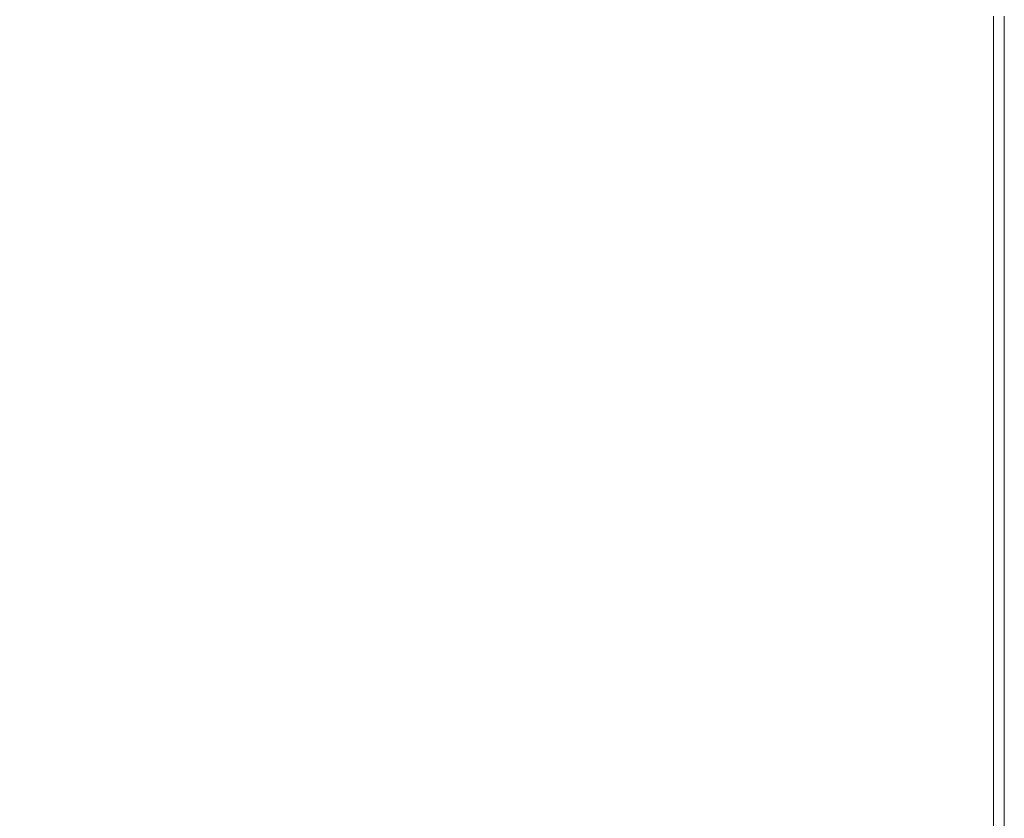
# Model space of a CAD drawing. Extents: x -1293 to 2, y -850 to 0.
# Drawn here: x -89 to 2, y -780 to -706 of the extents above; entities that cross this region are included whole.
import ezdxf

# ---------------------------------------------------------------- set-up
doc = ezdxf.new("R2010")
doc.units = 0
doc.header["$LTSCALE"] = 500
doc.header["$MEASUREMENT"] = 0
doc.layers.add('RIMA_CERAMIKA', color=7, linetype='Continuous')

msp = doc.modelspace()

# ---------------------------------------------------------------- linework, layer by layer
at = {"layer": 'RIMA_CERAMIKA', "lineweight": 0}
for points, invisible_edges in [([(-83.87, -713.691, 426.005), (-79.482, -697.176, 426.005), (-89.199, -695.935, 426.005), (-94.135, -712.502, 426.005)], 15), ([(-69.859, -698.371, 426.005), (-79.482, -697.176, 426.005), (-83.87, -713.691, 426.005), (-73.699, -714.82, 426.005)], 15), ([(-63.753, -715.882, 426.005), (-60.453, -699.508, 426.005), (-69.859, -698.371, 426.005), (-73.699, -714.82, 426.005)], 15), ([(-51.384, -700.579, 426.005), (-60.453, -699.508, 426.005), (-63.753, -715.882, 426.005), (-54.161, -716.871, 426.005)], 15), ([(-45.054, -717.779, 426.005), (-42.774, -701.572, 426.005), (-51.384, -700.579, 426.005), (-54.161, -716.871, 426.005)], 15), ([(-34.746, -702.477, 426.005), (-42.774, -701.572, 426.005), (-45.054, -717.779, 426.005), (-36.562, -718.599, 426.005)], 15), ([(-28.816, -719.326, 426.005), (-27.419, -703.284, 426.005), (-34.746, -702.477, 426.005), (-36.562, -718.599, 426.005)], 15), ([(-20.916, -703.983, 426.005), (-27.419, -703.284, 426.005), (-28.816, -719.326, 426.005), (-21.945, -719.951, 426.005)], 15), ([(-16.079, -720.468, 426.005), (-15.359, -704.563, 426.005), (-20.916, -703.983, 426.005), (-21.945, -719.951, 426.005)], 15), ([(-10.869, -705.015, 426.005), (-15.359, -704.563, 426.005), (-16.079, -720.468, 426.005), (-11.349, -720.87, 426.005)], 15), ([(-7.624, -721.172, 425.992), (-7.324, -705.353, 425.992), (-10.869, -705.015, 426.005), (-11.349, -720.87, 426.005)], 15), ([(-4.603, -705.595, 425.951), (-7.324, -705.353, 425.992), (-7.624, -721.172, 425.992), (-4.775, -721.388, 425.951)], 15), ([(-2.671, -721.531, 425.869), (-2.585, -705.756, 425.869), (-4.603, -705.595, 425.951), (-4.775, -721.388, 425.951)], 15), ([(-1.147, -705.853, 425.732), (-2.585, -705.756, 425.869), (-2.671, -721.531, 425.869), (-1.182, -721.617, 425.732)], 15), ([(-0.177, -721.661, 425.527), (-0.169, -705.901, 425.527), (-1.147, -705.853, 425.732), (-1.182, -721.617, 425.732)], 15), ([(0.472, -705.917, 425.24), (-0.169, -705.901, 425.527), (-0.177, -721.661, 425.527), (0.472, -721.675, 425.24)], 15), ([(0.897, -721.675, 424.857), (0.897, -705.917, 424.857), (0.472, -705.917, 425.24), (0.472, -721.675, 425.24)], 14), ([(1.228, -705.917, 424.365), (0.897, -705.917, 424.857), (0.897, -721.675, 424.857), (1.228, -721.675, 424.365)], 15), ([(1.475, -721.675, 422.972), (1.475, -705.917, 422.972), (1.228, -705.917, 424.365), (1.228, -721.675, 424.365)], 15), ([(1.653, -705.917, 419.888), (1.475, -705.917, 422.972), (1.475, -721.675, 422.972), (1.653, -721.675, 419.888)], 15), ([(1.771, -721.675, 414.322), (1.771, -705.917, 414.322), (1.653, -705.917, 419.888), (1.653, -721.675, 419.888)], 15), ([(1.841, -705.917, 405.482), (1.771, -705.917, 414.322), (1.771, -721.675, 414.322), (1.841, -721.675, 405.482)], 15), ([(1.877, -721.675, 392.577), (1.877, -705.917, 392.577), (1.841, -705.917, 405.482), (1.841, -721.675, 405.482)], 15), ([(1.888, -705.917, 374.817), (1.877, -705.917, 392.577), (1.877, -721.675, 392.577), (1.888, -721.675, 374.817)], 15), ([(1.888, -705.917, 321.567), (1.888, -705.917, 351.411), (1.888, -721.675, 351.411), (1.888, -721.675, 321.567)], 15), ([(1.888, -721.675, 286.09), (1.888, -705.917, 286.09), (1.888, -705.917, 321.567), (1.888, -721.675, 321.567)], 15), ([(1.888, -705.917, -27.122), (1.888, -705.917, 84.072), (1.888, -721.675, 84.072), (1.888, -721.675, -27.122)], 15), ([(1.888, -721.675, -158.995), (1.888, -705.917, -158.995), (1.888, -705.917, -27.122), (1.888, -721.675, -27.122)], 14), ([(1.888, -705.917, 153.908), (1.888, -705.917, 201.456), (1.888, -721.675, 201.456), (1.888, -721.675, 153.908)], 15), ([(1.888, -721.675, 84.072), (1.888, -705.917, 84.072), (1.888, -705.917, 153.908), (1.888, -721.675, 153.908)], 15), ([(1.888, -721.675, 351.411), (1.888, -705.917, 351.411), (1.888, -705.917, 374.817), (1.888, -721.675, 374.817)], 15), ([(1.888, -705.917, 245.784), (1.888, -705.917, 286.09), (1.888, -721.675, 286.09), (1.888, -721.675, 245.784)], 15), ([(1.888, -721.675, 201.456), (1.888, -705.917, 201.456), (1.888, -705.917, 245.784), (1.888, -721.675, 245.784)], 15), ([(-98.983, -727.828, 426.005), (-88.179, -728.953, 426.005), (-83.87, -713.691, 426.005), (-94.135, -712.502, 426.005)], 15), ([(-83.87, -713.691, 426.005), (-88.179, -728.953, 426.005), (-77.469, -730.004, 426.005), (-73.699, -714.82, 426.005)], 15), ([(-77.469, -730.004, 426.005), (-66.993, -730.978, 426.005), (-63.753, -715.882, 426.005), (-73.699, -714.82, 426.005)], 15), ([(-63.753, -715.882, 426.005), (-66.993, -730.978, 426.005), (-56.888, -731.873, 426.005), (-54.161, -716.871, 426.005)], 15), ([(-56.888, -731.873, 426.005), (-47.293, -732.684, 426.005), (-45.054, -717.779, 426.005), (-54.161, -716.871, 426.005)], 15), ([(-45.054, -717.779, 426.005), (-47.293, -732.684, 426.005), (-38.347, -733.408, 426.005), (-36.562, -718.599, 426.005)], 15), ([(-38.347, -733.408, 426.005), (-30.188, -734.043, 426.005), (-28.816, -719.326, 426.005), (-36.562, -718.599, 426.005)], 15), ([(-28.816, -719.326, 426.005), (-30.188, -734.043, 426.005), (-22.955, -734.586, 426.005), (-21.945, -719.951, 426.005)], 15), ([(-22.955, -734.586, 426.005), (-16.786, -735.032, 426.005), (-16.079, -720.468, 426.005), (-21.945, -719.951, 426.005)], 15), ([(-16.079, -720.468, 426.005), (-16.786, -735.032, 426.005), (-11.82, -735.379, 426.005), (-11.349, -720.87, 426.005)], 15), ([(-11.82, -735.379, 426.005), (-7.919, -735.639, 425.992), (-7.624, -721.172, 425.992), (-11.349, -720.87, 426.005)], 15), ([(-7.624, -721.172, 425.992), (-7.919, -735.639, 425.992), (-4.943, -735.825, 425.951), (-4.775, -721.388, 425.951)], 15), ([(-4.943, -735.825, 425.951), (-2.755, -735.949, 425.869), (-2.671, -721.531, 425.869), (-4.775, -721.388, 425.951)], 15), ([(-2.671, -721.531, 425.869), (-2.755, -735.949, 425.869), (-1.215, -736.023, 425.732), (-1.182, -721.617, 425.732)], 15), ([(-1.215, -736.023, 425.732), (-0.186, -736.061, 425.527), (-0.177, -721.661, 425.527), (-1.182, -721.617, 425.732)], 15), ([(-0.177, -721.661, 425.527), (-0.186, -736.061, 425.527), (0.472, -736.073, 425.24), (0.472, -721.675, 425.24)], 15), ([(0.472, -736.073, 425.24), (0.897, -736.073, 424.857), (0.897, -721.675, 424.857), (0.472, -721.675, 425.24)], 13), ([(0.897, -721.675, 424.857), (0.897, -736.073, 424.857), (1.228, -736.073, 424.365), (1.228, -721.675, 424.365)], 15), ([(1.228, -736.073, 424.365), (1.475, -736.073, 422.972), (1.475, -721.675, 422.972), (1.228, -721.675, 424.365)], 15), ([(1.475, -721.675, 422.972), (1.475, -736.073, 422.972), (1.653, -736.073, 419.888), (1.653, -721.675, 419.888)], 15), ([(1.653, -736.073, 419.888), (1.771, -736.073, 414.322), (1.771, -721.675, 414.322), (1.653, -721.675, 419.888)], 15), ([(1.771, -721.675, 414.322), (1.771, -736.073, 414.322), (1.841, -736.073, 405.482), (1.841, -721.675, 405.482)], 15), ([(1.841, -736.073, 405.482), (1.877, -736.073, 392.577), (1.877, -721.675, 392.577), (1.841, -721.675, 405.482)], 15), ([(1.877, -721.675, 392.577), (1.877, -736.073, 392.577), (1.888, -736.073, 374.817), (1.888, -721.675, 374.817)], 15), ([(1.888, -736.073, 321.567), (1.888, -736.073, 286.09), (1.888, -721.675, 286.09), (1.888, -721.675, 321.567)], 15), ([(1.888, -721.675, 351.411), (1.888, -736.073, 351.411), (1.888, -736.073, 321.567), (1.888, -721.675, 321.567)], 15), ([(1.888, -721.675, 84.072), (1.888, -736.073, 84.072), (1.888, -736.073, -27.122), (1.888, -721.675, -27.122)], 15), ([(1.888, -736.073, -27.122), (1.888, -736.073, -158.995), (1.888, -721.675, -158.995), (1.888, -721.675, -27.122)], 13), ([(1.888, -721.675, 201.456), (1.888, -736.073, 201.456), (1.888, -736.073, 153.908), (1.888, -721.675, 153.908)], 15), ([(1.888, -736.073, 153.908), (1.888, -736.073, 84.072), (1.888, -721.675, 84.072), (1.888, -721.675, 153.908)], 15), ([(1.888, -736.073, 374.817), (1.888, -736.073, 351.411), (1.888, -721.675, 351.411), (1.888, -721.675, 374.817)], 15), ([(1.888, -736.073, 245.784), (1.888, -736.073, 201.456), (1.888, -721.675, 201.456), (1.888, -721.675, 245.784)], 15), ([(1.888, -721.675, 286.09), (1.888, -736.073, 286.09), (1.888, -736.073, 245.784), (1.888, -721.675, 245.784)], 15), ([(-92.303, -742.837, 426.005), (-88.179, -728.953, 426.005), (-98.983, -727.828, 426.005), (-103.623, -741.783, 426.005)], 15), ([(-77.469, -730.004, 426.005), (-88.179, -728.953, 426.005), (-92.303, -742.837, 426.005), (-81.078, -743.805, 426.005)], 15), ([(-70.094, -744.685, 426.005), (-66.993, -730.978, 426.005), (-77.469, -730.004, 426.005), (-81.078, -743.805, 426.005)], 15), ([(-56.888, -731.873, 426.005), (-66.993, -730.978, 426.005), (-70.094, -744.685, 426.005), (-59.498, -745.478, 426.005)], 15), ([(-49.436, -746.186, 426.005), (-47.293, -732.684, 426.005), (-56.888, -731.873, 426.005), (-59.498, -745.478, 426.005)], 15), ([(-38.347, -733.408, 426.005), (-47.293, -732.684, 426.005), (-49.436, -746.186, 426.005), (-40.054, -746.809, 426.005)], 15), ([(-31.501, -747.347, 426.005), (-30.188, -734.043, 426.005), (-38.347, -733.408, 426.005), (-40.054, -746.809, 426.005)], 15), ([(-22.955, -734.586, 426.005), (-30.188, -734.043, 426.005), (-31.501, -747.347, 426.005), (-23.921, -747.802, 426.005)], 15), ([(-17.463, -748.173, 426.005), (-16.786, -735.032, 426.005), (-22.955, -734.586, 426.005), (-23.921, -747.802, 426.005)], 15), ([(-11.82, -735.379, 426.005), (-16.786, -735.032, 426.005), (-17.463, -748.173, 426.005), (-12.271, -748.462, 426.005)], 15), ([(-8.201, -748.679, 425.992), (-7.919, -735.639, 425.992), (-11.82, -735.379, 426.005), (-12.271, -748.462, 426.005)], 15), ([(-4.943, -735.825, 425.951), (-7.919, -735.639, 425.992), (-8.201, -748.679, 425.992), (-5.104, -748.834, 425.951)], 15), ([(-2.835, -748.937, 425.869), (-2.755, -735.949, 425.869), (-4.943, -735.825, 425.951), (-5.104, -748.834, 425.951)], 15), ([(-1.215, -736.023, 425.732), (-2.755, -735.949, 425.869), (-2.835, -748.937, 425.869), (-1.247, -748.999, 425.732)], 15), ([(-0.194, -749.03, 425.527), (-0.186, -736.061, 425.527), (-1.215, -736.023, 425.732), (-1.247, -748.999, 425.732)], 15), ([(0.472, -736.073, 425.24), (-0.186, -736.061, 425.527), (-0.194, -749.03, 425.527), (0.472, -749.04, 425.24)], 15), ([(0.897, -749.04, 424.857), (0.897, -736.073, 424.857), (0.472, -736.073, 425.24), (0.472, -749.04, 425.24)], 15), ([(1.228, -736.073, 424.365), (0.897, -736.073, 424.857), (0.897, -749.04, 424.857), (1.228, -749.04, 424.365)], 13), ([(1.475, -749.04, 422.972), (1.475, -736.073, 422.972), (1.228, -736.073, 424.365), (1.228, -749.04, 424.365)], 15), ([(1.653, -736.073, 419.888), (1.475, -736.073, 422.972), (1.475, -749.04, 422.972), (1.653, -749.04, 419.888)], 15), ([(1.771, -749.04, 414.322), (1.771, -736.073, 414.322), (1.653, -736.073, 419.888), (1.653, -749.04, 419.888)], 15), ([(1.841, -736.073, 405.482), (1.771, -736.073, 414.322), (1.771, -749.04, 414.322), (1.841, -749.04, 405.482)], 15), ([(1.877, -749.04, 392.577), (1.877, -736.073, 392.577), (1.841, -736.073, 405.482), (1.841, -749.04, 405.482)], 15), ([(1.888, -736.073, 374.817), (1.877, -736.073, 392.577), (1.877, -749.04, 392.577), (1.888, -749.04, 374.817)], 15), ([(1.888, -749.04, 286.09), (1.888, -736.073, 286.09), (1.888, -736.073, 321.567), (1.888, -749.04, 321.567)], 15), ([(1.888, -736.073, 321.567), (1.888, -736.073, 351.411), (1.888, -749.04, 351.411), (1.888, -749.04, 321.567)], 15), ([(1.888, -736.073, 153.908), (1.888, -736.073, 201.456), (1.888, -749.04, 201.456), (1.888, -749.04, 153.908)], 15), ([(1.888, -749.04, 84.072), (1.888, -736.073, 84.072), (1.888, -736.073, 153.908), (1.888, -749.04, 153.908)], 15), ([(1.888, -736.073, -27.122), (1.888, -736.073, 84.072), (1.888, -749.04, 84.072), (1.888, -749.04, -27.122)], 15), ([(1.888, -749.04, -158.995), (1.888, -736.073, -158.995), (1.888, -736.073, -27.122), (1.888, -749.04, -27.122)], 14), ([(1.888, -749.04, 351.411), (1.888, -736.073, 351.411), (1.888, -736.073, 374.817), (1.888, -749.04, 374.817)], 15), ([(1.888, -749.04, 201.456), (1.888, -736.073, 201.456), (1.888, -736.073, 245.784), (1.888, -749.04, 245.784)], 15), ([(1.888, -736.073, 245.784), (1.888, -736.073, 286.09), (1.888, -749.04, 286.09), (1.888, -749.04, 245.784)], 15), ([(-92.303, -742.837, 426.005), (-96.137, -755.221, 426.005), (-84.432, -756.103, 426.005), (-81.078, -743.805, 426.005)], 15), ([(-84.432, -756.103, 426.005), (-72.976, -756.888, 426.005), (-70.094, -744.685, 426.005), (-81.078, -743.805, 426.005)], 15), ([(-70.094, -744.685, 426.005), (-72.976, -756.888, 426.005), (-61.923, -757.58, 426.005), (-59.498, -745.478, 426.005)], 15), ([(-61.923, -757.58, 426.005), (-51.427, -758.185, 426.005), (-49.436, -746.186, 426.005), (-59.498, -745.478, 426.005)], 15), ([(-49.436, -746.186, 426.005), (-51.427, -758.185, 426.005), (-41.642, -758.706, 426.005), (-40.054, -746.809, 426.005)], 15), ([(-41.642, -758.706, 426.005), (-32.721, -759.148, 426.005), (-31.501, -747.347, 426.005), (-40.054, -746.809, 426.005)], 15), ([(-31.501, -747.347, 426.005), (-32.721, -759.148, 426.005), (-24.82, -759.516, 426.005), (-23.921, -747.802, 426.005)], 15), ([(-24.82, -759.516, 426.005), (-18.091, -759.813, 426.005), (-17.463, -748.173, 426.005), (-23.921, -747.802, 426.005)], 15), ([(-17.463, -748.173, 426.005), (-18.091, -759.813, 426.005), (-12.691, -760.044, 426.005), (-12.271, -748.462, 426.005)], 15), ([(-12.691, -760.044, 426.005), (-8.463, -760.217, 425.992), (-8.201, -748.679, 425.992), (-12.271, -748.462, 426.005)], 15), ([(-8.201, -748.679, 425.992), (-8.463, -760.217, 425.992), (-5.254, -760.341, 425.951), (-5.104, -748.834, 425.951)], 15), ([(-5.254, -760.341, 425.951), (-2.91, -760.423, 425.869), (-2.835, -748.937, 425.869), (-5.104, -748.834, 425.951)], 15), ([(-2.835, -748.937, 425.869), (-2.91, -760.423, 425.869), (-1.277, -760.473, 425.732), (-1.247, -748.999, 425.732)], 15), ([(-1.277, -760.473, 425.732), (-0.201, -760.497, 425.527), (-0.194, -749.03, 425.527), (-1.247, -748.999, 425.732)], 15), ([(-0.194, -749.03, 425.527), (-0.201, -760.497, 425.527), (0.472, -760.506, 425.24), (0.472, -749.04, 425.24)], 15), ([(0.472, -760.506, 425.24), (0.897, -760.506, 424.857), (0.897, -749.04, 424.857), (0.472, -749.04, 425.24)], 15), ([(0.897, -749.04, 424.857), (0.897, -760.506, 424.857), (1.228, -760.506, 424.365), (1.228, -749.04, 424.365)], 14), ([(1.228, -760.506, 424.365), (1.475, -760.506, 422.972), (1.475, -749.04, 422.972), (1.228, -749.04, 424.365)], 15), ([(1.475, -749.04, 422.972), (1.475, -760.506, 422.972), (1.653, -760.506, 419.888), (1.653, -749.04, 419.888)], 15), ([(1.653, -760.506, 419.888), (1.771, -760.506, 414.322), (1.771, -749.04, 414.322), (1.653, -749.04, 419.888)], 15), ([(1.771, -749.04, 414.322), (1.771, -760.506, 414.322), (1.841, -760.506, 405.482), (1.841, -749.04, 405.482)], 15), ([(1.841, -760.506, 405.482), (1.877, -760.506, 392.577), (1.877, -749.04, 392.577), (1.841, -749.04, 405.482)], 15), ([(1.877, -749.04, 392.577), (1.877, -760.506, 392.577), (1.888, -760.506, 374.817), (1.888, -749.04, 374.817)], 15), ([(1.888, -760.506, 321.567), (1.888, -760.506, 286.09), (1.888, -749.04, 286.09), (1.888, -749.04, 321.567)], 15), ([(1.888, -749.04, 351.411), (1.888, -760.506, 351.411), (1.888, -760.506, 321.567), (1.888, -749.04, 321.567)], 15), ([(1.888, -760.506, 153.908), (1.888, -760.506, 84.072), (1.888, -749.04, 84.072), (1.888, -749.04, 153.908)], 15), ([(1.888, -749.04, 201.456), (1.888, -760.506, 201.456), (1.888, -760.506, 153.908), (1.888, -749.04, 153.908)], 15), ([(1.888, -760.506, -27.122), (1.888, -760.506, -158.995), (1.888, -749.04, -158.995), (1.888, -749.04, -27.122)], 13), ([(1.888, -749.04, 84.072), (1.888, -760.506, 84.072), (1.888, -760.506, -27.122), (1.888, -749.04, -27.122)], 15), ([(1.888, -760.506, 374.817), (1.888, -760.506, 351.411), (1.888, -749.04, 351.411), (1.888, -749.04, 374.817)], 15), ([(1.888, -760.506, 245.784), (1.888, -760.506, 201.456), (1.888, -749.04, 201.456), (1.888, -749.04, 245.784)], 15), ([(1.888, -749.04, 286.09), (1.888, -760.506, 286.09), (1.888, -760.506, 245.784), (1.888, -749.04, 245.784)], 15), ([(-84.432, -756.103, 426.005), (-96.137, -755.221, 426.005), (-99.572, -765.98, 426.005), (-87.439, -766.78, 426.005)], 15), ([(-75.56, -767.475, 426.005), (-72.976, -756.888, 426.005), (-84.432, -756.103, 426.005), (-87.439, -766.78, 426.005)], 15), ([(-61.923, -757.58, 426.005), (-72.976, -756.888, 426.005), (-75.56, -767.475, 426.005), (-64.098, -768.072, 426.005)], 15), ([(-53.212, -768.579, 426.005), (-51.427, -758.185, 426.005), (-61.923, -757.58, 426.005), (-64.098, -768.072, 426.005)], 15), ([(-41.642, -758.706, 426.005), (-51.427, -758.185, 426.005), (-53.212, -768.579, 426.005), (-43.064, -769.005, 426.005)], 15), ([(-33.815, -769.356, 426.005), (-32.721, -759.148, 426.005), (-41.642, -758.706, 426.005), (-43.064, -769.005, 426.005)], 15), ([(-24.82, -759.516, 426.005), (-32.721, -759.148, 426.005), (-33.815, -769.356, 426.005), (-25.625, -769.642, 426.005)], 15), ([(-18.655, -769.869, 426.005), (-18.091, -759.813, 426.005), (-24.82, -759.516, 426.005), (-25.625, -769.642, 426.005)], 15), ([(-12.691, -760.044, 426.005), (-18.091, -759.813, 426.005), (-18.655, -769.869, 426.005), (-13.066, -770.045, 426.005)], 15), ([(-8.698, -770.178, 425.992), (-8.463, -760.217, 425.992), (-12.691, -760.044, 426.005), (-13.066, -770.045, 426.005)], 15), ([(-5.254, -760.341, 425.951), (-8.463, -760.217, 425.992), (-8.698, -770.178, 425.992), (-5.388, -770.272, 425.951)], 15), ([(-2.977, -770.335, 425.869), (-2.91, -760.423, 425.869), (-5.254, -760.341, 425.951), (-5.388, -770.272, 425.951)], 15), ([(-1.277, -760.473, 425.732), (-2.91, -760.423, 425.869), (-2.977, -770.335, 425.869), (-1.304, -770.373, 425.732)], 15), ([(-0.208, -770.392, 425.527), (-0.201, -760.497, 425.527), (-1.277, -760.473, 425.732), (-1.304, -770.373, 425.732)], 15), ([(0.472, -760.506, 425.24), (-0.201, -760.497, 425.527), (-0.208, -770.392, 425.527), (0.472, -770.398, 425.24)], 15), ([(0.897, -770.398, 424.857), (0.897, -760.506, 424.857), (0.472, -760.506, 425.24), (0.472, -770.398, 425.24)], 14), ([(1.228, -760.506, 424.365), (0.897, -760.506, 424.857), (0.897, -770.398, 424.857), (1.228, -770.398, 424.365)], 15), ([(1.475, -770.398, 422.972), (1.475, -760.506, 422.972), (1.228, -760.506, 424.365), (1.228, -770.398, 424.365)], 15), ([(1.653, -760.506, 419.888), (1.475, -760.506, 422.972), (1.475, -770.398, 422.972), (1.652, -770.398, 419.888)], 15), ([(1.77, -770.398, 414.322), (1.771, -760.506, 414.322), (1.653, -760.506, 419.888), (1.652, -770.398, 419.888)], 15), ([(1.841, -760.506, 405.482), (1.771, -760.506, 414.322), (1.77, -770.398, 414.322), (1.841, -770.398, 405.482)], 15), ([(1.877, -770.398, 392.577), (1.877, -760.506, 392.577), (1.841, -760.506, 405.482), (1.841, -770.398, 405.482)], 15), ([(1.888, -760.506, 374.817), (1.877, -760.506, 392.577), (1.877, -770.398, 392.577), (1.888, -770.398, 374.817)], 15), ([(1.888, -770.398, 201.456), (1.888, -760.506, 201.456), (1.888, -760.506, 245.784), (1.888, -770.398, 245.784)], 15), ([(1.888, -760.506, 245.784), (1.888, -760.506, 286.09), (1.888, -770.398, 286.09), (1.888, -770.398, 245.784)], 15), ([(1.888, -760.506, -27.122), (1.888, -760.506, 84.072), (1.888, -770.398, 84.072), (1.888, -770.398, -27.122)], 15), ([(1.888, -770.398, -158.995), (1.888, -760.506, -158.995), (1.888, -760.506, -27.122), (1.888, -770.398, -27.122)], 14), ([(1.888, -760.506, 153.908), (1.888, -760.506, 201.456), (1.888, -770.398, 201.456), (1.888, -770.398, 153.908)], 15), ([(1.888, -770.398, 84.072), (1.888, -760.506, 84.072), (1.888, -760.506, 153.908), (1.888, -770.398, 153.908)], 15), ([(1.888, -770.398, 351.411), (1.888, -760.506, 351.411), (1.888, -760.506, 374.817), (1.888, -770.398, 374.817)], 15), ([(1.888, -770.398, 286.09), (1.888, -760.506, 286.09), (1.888, -760.506, 321.567), (1.888, -770.398, 321.567)], 15), ([(1.888, -760.506, 321.567), (1.888, -760.506, 351.411), (1.888, -770.398, 351.411), (1.888, -770.398, 321.567)], 15), ([(-99.572, -765.98, 426.005), (-102.505, -774.99, 426.005), (-90.005, -775.718, 426.005), (-87.439, -766.78, 426.005)], 15), ([(-90.005, -775.718, 426.005), (-77.765, -776.334, 426.005), (-75.56, -767.475, 426.005), (-87.439, -766.78, 426.005)], 15), ([(-75.56, -767.475, 426.005), (-77.765, -776.334, 426.005), (-65.954, -776.847, 426.005), (-64.098, -768.072, 426.005)], 15), ([(-65.954, -776.847, 426.005), (-54.736, -777.269, 426.005), (-53.212, -768.579, 426.005), (-64.098, -768.072, 426.005)], 15), ([(-53.212, -768.579, 426.005), (-54.736, -777.269, 426.005), (-44.279, -777.61, 426.005), (-43.064, -769.005, 426.005)], 15), ([(-44.279, -777.61, 426.005), (-34.749, -777.882, 426.005), (-33.815, -769.356, 426.005), (-43.064, -769.005, 426.005)], 15), ([(-33.815, -769.356, 426.005), (-34.749, -777.882, 426.005), (-26.312, -778.095, 426.005), (-25.625, -769.642, 426.005)], 15), ([(-26.312, -778.095, 426.005), (-19.136, -778.261, 426.005), (-18.655, -769.869, 426.005), (-25.625, -769.642, 426.005)], 15), ([(-18.655, -769.869, 426.005), (-19.136, -778.261, 426.005), (-13.387, -778.39, 426.005), (-13.066, -770.045, 426.005)], 15), ([(-13.387, -778.39, 426.005), (-8.898, -778.486, 425.992), (-8.698, -770.178, 425.992), (-13.066, -770.045, 426.005)], 15), ([(-8.698, -770.178, 425.992), (-8.898, -778.486, 425.992), (-5.503, -778.556, 425.951), (-5.388, -770.272, 425.951)], 15), ([(-5.503, -778.556, 425.951), (-3.035, -778.602, 425.869), (-2.977, -770.335, 425.869), (-5.388, -770.272, 425.951)], 15), ([(-2.977, -770.335, 425.869), (-3.035, -778.602, 425.869), (-1.327, -778.629, 425.732), (-1.304, -770.373, 425.732)], 15), ([(-1.327, -778.629, 425.732), (-0.214, -778.643, 425.527), (-0.208, -770.392, 425.527), (-1.304, -770.373, 425.732)], 15), ([(-0.208, -770.392, 425.527), (-0.214, -778.643, 425.527), (0.472, -778.648, 425.24), (0.472, -770.398, 425.24)], 15), ([(0.472, -778.648, 425.24), (0.897, -778.648, 424.857), (0.897, -770.398, 424.857), (0.472, -770.398, 425.24)], 13), ([(0.897, -770.398, 424.857), (0.897, -778.648, 424.857), (1.228, -778.648, 424.365), (1.228, -770.398, 424.365)], 15), ([(1.228, -778.648, 424.365), (1.475, -778.648, 422.972), (1.475, -770.398, 422.972), (1.228, -770.398, 424.365)], 15), ([(1.475, -770.398, 422.972), (1.475, -778.648, 422.972), (1.652, -778.647, 419.888), (1.652, -770.398, 419.888)], 15), ([(1.652, -778.647, 419.888), (1.77, -778.648, 414.322), (1.77, -770.398, 414.322), (1.652, -770.398, 419.888)], 15), ([(1.77, -770.398, 414.322), (1.77, -778.648, 414.322), (1.841, -778.647, 405.482), (1.841, -770.398, 405.482)], 15), ([(1.841, -778.647, 405.482), (1.877, -778.648, 392.577), (1.877, -770.398, 392.577), (1.841, -770.398, 405.482)], 15), ([(1.877, -770.398, 392.577), (1.877, -778.648, 392.577), (1.888, -778.647, 374.817), (1.888, -770.398, 374.817)], 15), ([(1.888, -778.647, 245.784), (1.888, -778.648, 201.456), (1.888, -770.398, 201.456), (1.888, -770.398, 245.784)], 15), ([(1.888, -770.398, 286.09), (1.888, -778.648, 286.09), (1.888, -778.647, 245.784), (1.888, -770.398, 245.784)], 15), ([(1.888, -778.648, -27.122), (1.888, -778.648, -158.995), (1.888, -770.398, -158.995), (1.888, -770.398, -27.122)], 13), ([(1.888, -770.398, 84.072), (1.888, -778.648, 84.072), (1.888, -778.648, -27.122), (1.888, -770.398, -27.122)], 15), ([(1.888, -778.648, 153.908), (1.888, -778.648, 84.072), (1.888, -770.398, 84.072), (1.888, -770.398, 153.908)], 15), ([(1.888, -770.398, 201.456), (1.888, -778.648, 201.456), (1.888, -778.648, 153.908), (1.888, -770.398, 153.908)], 15), ([(1.888, -778.647, 374.817), (1.888, -778.648, 351.411), (1.888, -770.398, 351.411), (1.888, -770.398, 374.817)], 15), ([(1.888, -778.648, 321.567), (1.888, -778.648, 286.09), (1.888, -770.398, 286.09), (1.888, -770.398, 321.567)], 15), ([(1.888, -770.398, 351.411), (1.888, -778.648, 351.411), (1.888, -778.648, 321.567), (1.888, -770.398, 321.567)], 15), ([(-79.512, -783.351, 426.005), (-77.765, -776.334, 426.005), (-90.005, -775.718, 426.005), (-92.037, -782.798, 426.005)], 15), ([(-65.954, -776.847, 426.005), (-77.765, -776.334, 426.005), (-79.512, -783.351, 426.005), (-67.424, -783.798, 426.005)], 15), ([(-55.943, -784.152, 426.005), (-54.736, -777.269, 426.005), (-65.954, -776.847, 426.005), (-67.424, -783.798, 426.005)], 15), ([(-44.279, -777.61, 426.005), (-54.736, -777.269, 426.005), (-55.943, -784.152, 426.005), (-45.24, -784.427, 426.005)], 15), ([(-35.488, -784.635, 426.005), (-34.749, -777.882, 426.005), (-44.279, -777.61, 426.005), (-45.24, -784.427, 426.005)], 15), ([(-26.312, -778.095, 426.005), (-34.749, -777.882, 426.005), (-35.488, -784.635, 426.005), (-26.857, -784.792, 426.005)], 15), ([(-19.517, -784.909, 426.005), (-19.136, -778.261, 426.005), (-26.312, -778.095, 426.005), (-26.857, -784.792, 426.005)], 15), ([(-13.387, -778.39, 426.005), (-19.136, -778.261, 426.005), (-19.517, -784.909, 426.005), (-13.641, -785, 426.005)], 15), ([(-9.057, -785.068, 425.992), (-8.898, -778.486, 425.992), (-13.387, -778.39, 426.005), (-13.641, -785, 426.005)], 15), ([(-5.503, -778.556, 425.951), (-8.898, -778.486, 425.992), (-9.057, -785.068, 425.992), (-5.594, -785.117, 425.951)], 15), ([(-3.08, -785.149, 425.869), (-3.035, -778.602, 425.869), (-5.503, -778.556, 425.951), (-5.594, -785.117, 425.951)], 15), ([(-1.327, -778.629, 425.732), (-3.035, -778.602, 425.869), (-3.08, -785.149, 425.869), (-1.345, -785.169, 425.732)], 15), ([(-0.218, -785.179, 425.527), (-0.214, -778.643, 425.527), (-1.327, -778.629, 425.732), (-1.345, -785.169, 425.732)], 15), ([(0.472, -778.648, 425.24), (-0.214, -778.643, 425.527), (-0.218, -785.179, 425.527), (0.472, -785.182, 425.24)], 15), ([(0.897, -785.182, 424.857), (0.897, -778.648, 424.857), (0.472, -778.648, 425.24), (0.472, -785.182, 425.24)], 14), ([(1.228, -778.648, 424.365), (0.897, -778.648, 424.857), (0.897, -785.182, 424.857), (1.228, -785.182, 424.365)], 15), ([(1.475, -785.182, 422.972), (1.475, -778.648, 422.972), (1.228, -778.648, 424.365), (1.228, -785.182, 424.365)], 15), ([(1.652, -778.647, 419.888), (1.475, -778.648, 422.972), (1.475, -785.182, 422.972), (1.652, -785.182, 419.888)], 15), ([(1.77, -785.182, 414.322), (1.77, -778.648, 414.322), (1.652, -778.647, 419.888), (1.652, -785.182, 419.888)], 15), ([(1.841, -778.647, 405.482), (1.77, -778.648, 414.322), (1.77, -785.182, 414.322), (1.841, -785.182, 405.482)], 15), ([(1.877, -785.182, 392.577), (1.877, -778.648, 392.577), (1.841, -778.647, 405.482), (1.841, -785.182, 405.482)], 15), ([(1.888, -778.647, 374.817), (1.877, -778.648, 392.577), (1.877, -785.182, 392.577), (1.888, -785.182, 374.817)], 15), ([(1.888, -785.182, 351.411), (1.888, -778.648, 351.411), (1.888, -778.647, 374.817), (1.888, -785.182, 374.817)], 15), ([(1.888, -778.647, 245.784), (1.888, -778.648, 286.09), (1.888, -785.182, 286.09), (1.888, -785.182, 245.784)], 15), ([(1.888, -785.182, 201.456), (1.888, -778.648, 201.456), (1.888, -778.647, 245.784), (1.888, -785.182, 245.784)], 15), ([(1.888, -778.648, -27.122), (1.888, -778.648, 84.072), (1.888, -785.182, 84.072), (1.888, -785.182, -27.122)], 15), ([(1.888, -785.182, -158.995), (1.888, -778.648, -158.995), (1.888, -778.648, -27.122), (1.888, -785.182, -27.122)], 14), ([(1.888, -778.648, 153.908), (1.888, -778.648, 201.456), (1.888, -785.182, 201.456), (1.888, -785.182, 153.908)], 15), ([(1.888, -785.182, 84.072), (1.888, -778.648, 84.072), (1.888, -778.648, 153.908), (1.888, -785.182, 153.908)], 15), ([(1.888, -778.648, 321.567), (1.888, -778.648, 351.411), (1.888, -785.182, 351.411), (1.888, -785.182, 321.567)], 15), ([(1.888, -785.182, 286.09), (1.888, -778.648, 286.09), (1.888, -778.648, 321.567), (1.888, -785.182, 321.567)], 15)]:
    msp.add_3dface(points, dxfattribs=dict(at, invisible_edges=invisible_edges))

doc.saveas('drawing.dxf')
